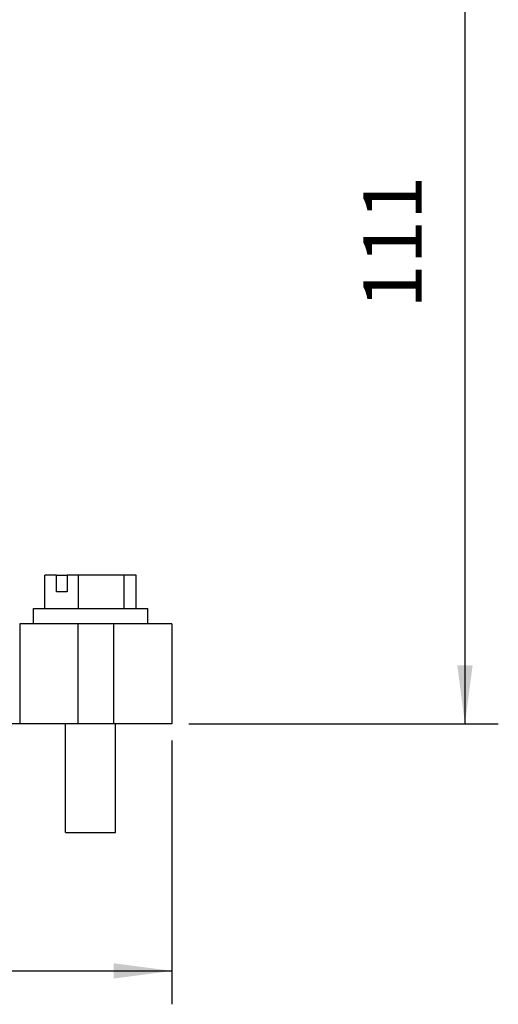
# Model space of a CAD drawing. Units: millimetres. Extents: x -1083 to -786, y 899 to 1109.
# Drawn here: x -902 to -873, y 941 to 1000 of the extents above; entities that cross this region are included whole.
import ezdxf

# ---------------------------------------------------------------- set-up
doc = ezdxf.new("R2010")
doc.units = ezdxf.units.MM
doc.layers.add('1', color=7, linetype='Continuous')
doc.styles.add('CONVERTER_11', font='simplex.shx', dxfattribs={"width": 0.95})
doc.dimstyles.new('ME10_DIM_13', dxfattribs={"dimtxt": 7, "dimasz": 7, "dimexe": 4, "dimexo": 2, "dimgap": 3, "dimtad": 1, "dimdsep": 46, "dimtxsty": 'CONVERTER_11', "dimsah": 1, "dimcen": 0.09, "dimclrd": 7, "dimclre": 7, "dimclrt": 7, "dimadec": 0, "dimazin": 0, "dimtfac": 1, "dimtdec": 4, "dimtix": 1, "dimtmove": 0, "dimatfit": 3, "dimfxl": 1, "dimtolj": 1, "dimtzin": 0, "dimarcsym": 0})
doc.dimstyles.new('ME10_DIM_14', dxfattribs={"dimtxt": 7, "dimasz": 7, "dimexe": 4, "dimexo": 2, "dimgap": 3, "dimtad": 1, "dimdsep": 46, "dimtxsty": 'CONVERTER_11', "dimsah": 1, "dimcen": 0.09, "dimclrd": 7, "dimclre": 7, "dimclrt": 7, "dimadec": 0, "dimazin": 0, "dimtfac": 1, "dimtdec": 4, "dimtix": 1, "dimtmove": 0, "dimatfit": 3, "dimfxl": 1, "dimtolj": 1, "dimtzin": 0, "dimarcsym": 0})

# ---------------------------------------------------------------- blocks, each defined once
blk = doc.blocks.new('MGVE_24_325__1', base_point=(-1978.25, 1902.44))
at = {"color": 7, "linetype": 'Continuous'}
for p, q in [((-1800.97, 1929.24), (-1800.97, 1933.24)), ((-1799.6, 1933.24), (-1800.97, 1933.24)), ((-1799.6, 1931.24), (-1799.6, 1933.24)), ((-1799.6, 1933.24), (-1798.33, 1933.24)), ((-1796.96, 1933.24), (-1798.33, 1933.24)), ((-1798.33, 1933.24), (-1798.33, 1931.24)), ((-1796.96, 1929.24), (-1796.96, 1933.24)), ((-1791.5, 1933.24), (-1796.96, 1933.24)), ((-1790.03, 1933.24), (-1791.5, 1933.24)), ((-1791.5, 1929.24), (-1791.5, 1933.24)), ((-1790.03, 1929.24), (-1790.03, 1933.24)), ((-1798.33, 1931.24), (-1799.6, 1931.24)), ((-1802.35, 1929.24), (-1800.97, 1929.24)), ((-1802.35, 1927.44), (-1802.35, 1929.24)), ((-1800.97, 1929.24), (-1796.96, 1929.24)), ((-1796.96, 1929.24), (-1791.5, 1929.24)), ((-1791.5, 1929.24), (-1790.66, 1929.24)), ((-1790.66, 1929.24), (-1790.03, 1929.24)), ((-1790.03, 1929.24), (-1788.65, 1929.24)), ((-1788.65, 1927.44), (-1788.65, 1929.24)), ((-1804, 1927.44), (-1804, 1915.44)), ((-1804, 1927.44), (-1804, 1927.44)), ((-1802.35, 1927.44), (-1804, 1927.44)), ((-1797, 1927.44), (-1802.35, 1927.44)), ((-1792.75, 1927.44), (-1797, 1927.44)), ((-1797, 1915.44), (-1797, 1927.44)), ((-1788.65, 1927.44), (-1792.75, 1927.44)), ((-1792.75, 1927.44), (-1792.75, 1915.44)), ((-1785.75, 1927.44), (-1788.65, 1927.44)), ((-1785.75, 1927.44), (-1785.75, 1915.44)), ((-1804, 1915.44), (-1814, 1915.44)), ((-1798.5, 1915.44), (-1804, 1915.44)), ((-1798.5, 1902.44), (-1798.5, 1915.44)), ((-1797, 1915.44), (-1798.5, 1915.44)), ((-1792.75, 1915.44), (-1797, 1915.44)), ((-1792.5, 1915.44), (-1792.75, 1915.44)), ((-1792.5, 1902.44), (-1792.5, 1915.44)), ((-1785.75, 1915.44), (-1792.5, 1915.44)), ((-1798.5, 1902.44), (-1792.5, 1902.44))]:
    blk.add_line(p, q, dxfattribs=at)
blk = doc.blocks.new('*D16')
at = {"layer": '1', "color": 7, "linetype": 'Continuous'}
for p, q in [((-1978.25, 1913.44), (-1978.25, 1881.84)), ((-1785.75, 1913.44), (-1785.75, 1881.84)), ((-1978.25, 1885.84), (-1785.75, 1885.84))]:
    blk.add_line(p, q, dxfattribs=at)
at = {"layer": '1', "color": 7}
for points in [[(-1971.25, 1886.76), (-1971.25, 1884.92), (-1978.25, 1885.84)], [(-1792.75, 1884.92), (-1792.75, 1886.76), (-1785.75, 1885.84)]]:
    blk.add_solid(points, dxfattribs=at)
at = {"layer": '1', "color": 7, "insert": (-1889.35, 1888.84), "char_height": 7, "attachment_point": 7, "rotation": 0.0001, "line_spacing_factor": 0.60024, "style": 'CONVERTER_11'}
blk.add_mtext('193', dxfattribs=at)
blk = doc.blocks.new('*D17')
at = {"layer": '1', "color": 7, "linetype": 'Continuous'}
for p, q in [((-1827.4, 2025.44), (-1746.65, 2025.44)), ((-1750.65, 2025.44), (-1750.65, 1915.44)), ((-1783.75, 1915.44), (-1746.65, 1915.44))]:
    blk.add_line(p, q, dxfattribs=at)
at = {"layer": '1', "color": 7}
for points in [[(-1749.73, 2018.44), (-1751.57, 2018.44), (-1750.65, 2025.44)], [(-1751.57, 1922.44), (-1749.73, 1922.44), (-1750.65, 1915.44)]]:
    blk.add_solid(points, dxfattribs=at)
at = {"layer": '1', "color": 7, "insert": (-1753.65, 1965.19), "char_height": 7, "attachment_point": 7, "rotation": 90, "line_spacing_factor": 0.60024, "style": 'CONVERTER_11'}
blk.add_mtext('111', dxfattribs=at)
blk = doc.blocks.new('Anteriore1', base_point=(-1882, 1963.939))
blk.add_blockref('MGVE_24_325__1', (-1978.25, 1902.439))
at = {"layer": '1'}
dim = blk.add_linear_dim(base=(-1750.651, 2025.439), p1=(-1785.75, 1915.439), p2=(-1829.397, 2025.439), angle=90, text='111', dimstyle='ME10_DIM_14', dxfattribs=at)
dim.commit()
dim.dimension.update_dxf_attribs({"geometry": '*D17', "text_midpoint": (-1757.151, 1970.439), "text_rotation": 90})
dim = blk.add_linear_dim(base=(-1978.25, 1885.838), p1=(-1785.75, 1915.439), p2=(-1978.25, 1915.439), text='193', dimstyle='ME10_DIM_13', dxfattribs=at)
dim.commit()
dim.dimension.update_dxf_attribs({"geometry": '*D16', "text_midpoint": (-1882, 1892.338), "text_rotation": 0.00014})

msp = doc.modelspace()

# ---------------------------------------------------------------- block references
at = {"xscale": 0.5, "yscale": 0.5, "zscale": 0.5}
msp.add_blockref('Anteriore1', (-941, 981.97), dxfattribs=at)

doc.saveas('drawing.dxf')
